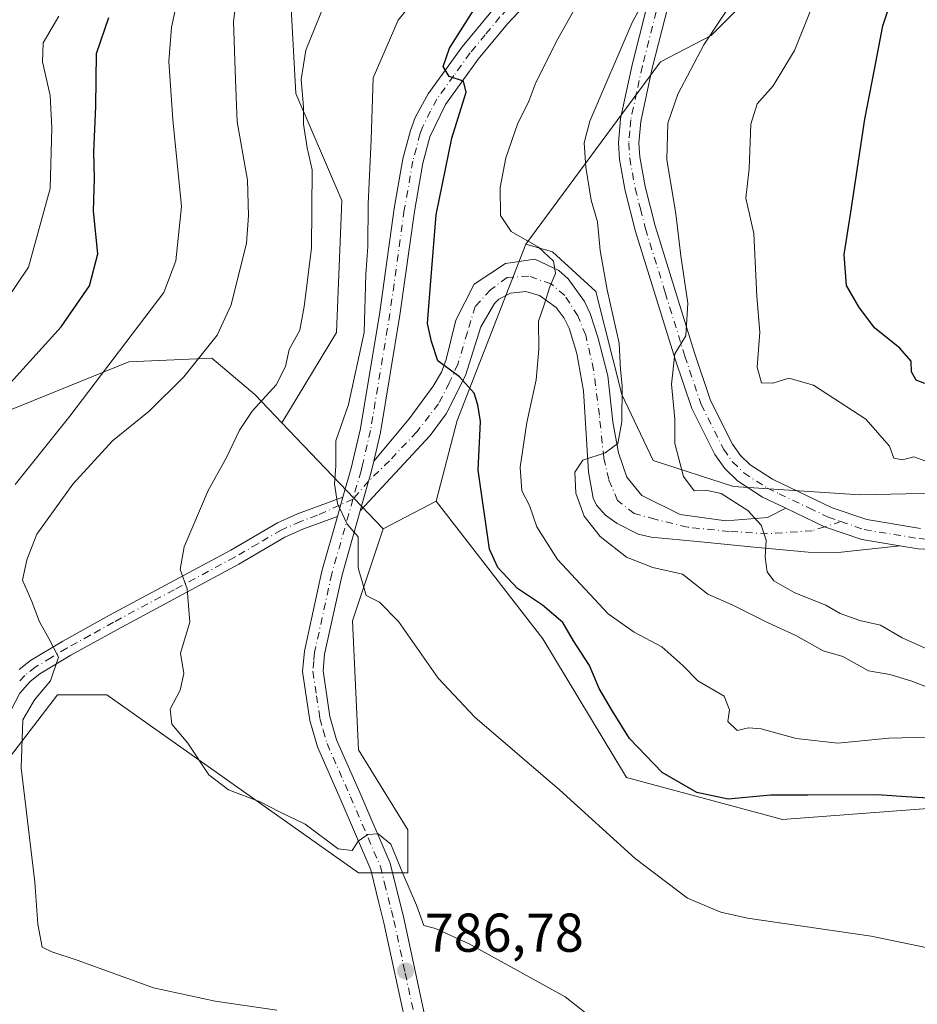
# Model space of a CAD drawing. Units: metres. Extents: x 570020 to 573478, y 4719532 to 4721881.
# Drawn here: x 572515 to 572679, y 4720245 to 4720425 of the extents above; entities that cross this region are included whole.
import ezdxf

# ---------------------------------------------------------------- set-up
doc = ezdxf.new("R2010")
doc.units = ezdxf.units.M
doc.header["$MEASUREMENT"] = 0
doc.linetypes.add('DGN Style 4', pattern=[2.6384748266838614, 1.318413404963828, -0.6592067024819142, 0.001648016756204785, -0.6592067024819142])
for name, color, linetype, lineweight in [('Arbolado forestal CxS', 92, 'Continuous', 0), ('Camino Cxs', 7, 'Continuous', 0), ('Camino eje', 30, 'DGN Style 4', 13), ('Cultivos herbáceos CxS', 92, 'Continuous', 0), ('Curva de nivel maestra', 30, 'Continuous', 30), ('Curva de nivel normal', 30, 'Continuous', 0), ('Matorral CxS', 135, 'Continuous', 0), ('Pista no pavimentada Cxs', 111, 'Continuous', 0), ('Pista no pavimentada eje', 91, 'DGN Style 4', 0), ('Punto de cota en terreno', 7, 'Continuous', 0), ('Rótulo de punto de cota en terreno', 7, 'Continuous', 0)]:
    doc.layers.add(name, color=color, linetype=linetype, lineweight=lineweight)
doc.styles.add('Style-Arial', font='txt')

# ---------------------------------------------------------------- blocks, each defined once
blk = doc.blocks.new('5PATER')
at = {"layer": 'Punto de cota en terreno', "linetype": 'Continuous', "lineweight": 0}
h = blk.add_hatch(color=51, dxfattribs=at)
edge = h.paths.add_edge_path()
edge.add_ellipse((0, 0), major_axis=(-0.1095731443231308, -0.1110710700762829), ratio=0.9994222409660322, start_angle=0, end_angle=360)

msp = doc.modelspace()

# ---------------------------------------------------------------- linework, layer by layer
at = {"layer": 'Arbolado forestal CxS', "color": 92, "linetype": 'Continuous', "lineweight": 0, "extrusion": (-0.4891308526286788, 0.02592111736848764, 0.8718251571737943), "elevation": -157020.3953592413, "flags": 128}
msp.add_lwpolyline([(-4744072.258726588, 281124.1591139981), (-4744039.317754555, 281111.6742524522), (-4744024.353187808, 281108.193362073)], dxfattribs=at)
msp.add_lwpolyline([(-4744072.258726588, 281124.1591139981), (-4744039.317754555, 281111.6742524522), (-4744024.353187808, 281108.193362073)], dxfattribs=at)
at = {"layer": 'Arbolado forestal CxS', "color": 92, "linetype": 'Continuous', "lineweight": 0, "extrusion": (-0.1180593594854543, 0.1237579599104053, 0.9852644086724635), "elevation": 517364.03556611, "flags": 128}
msp.add_lwpolyline([(-3672519.333206894, -2975648.457430948), (-3672519.333206894, -2975621.199183014)], dxfattribs=at)
at = {"layer": 'Arbolado forestal CxS', "color": 92, "linetype": 'Continuous', "lineweight": 0, "extrusion": (-0.1310554076668581, -0.06800212021163089, 0.9890400354727794), "elevation": -395245.5211464363, "flags": 128}
msp.add_lwpolyline([(-3926161.943968502, 2653012.938588918), (-3926161.943968502, 2653001.825640187)], dxfattribs=at)
at = {"layer": 'Arbolado forestal CxS', "color": 92, "linetype": 'Continuous', "lineweight": 0}
for points in [[(572663.8701, 4720597.128900001, 829.7887999999948), (572654.7638999998, 4720586.882900001, 826.681899999996), (572646.9994999999, 4720575.1107, 823.5483999999997), (572639.0970999999, 4720537.454700001, 816.6803999999976), (572648.2279000003, 4720530.9597, 818.2498999999953), (572662.7241000002, 4720518.8643, 821.8959000000032), (572667.0431000004, 4720506.970100001, 821.3371999999946), (572663.4332999997, 4720457.235900001, 817.4112000000023), (572656.6268999996, 4720437.876900001, 816.4888000000064), (572641.3847000003, 4720422.607899999, 813.6958000000013), (572632.0565, 4720417.7619, 810.9717999999993), (572607.4167, 4720384.2949, 805.1193000000059)], [(572663.8701, 4720597.128900001, 829.7887999999948), (572654.7638999998, 4720586.882900001, 826.681899999996), (572646.9994999999, 4720575.1107, 823.5483999999997), (572639.0970999999, 4720537.454700001, 816.6803999999976), (572648.2279000003, 4720530.9597, 818.2498999999953), (572662.7241000002, 4720518.8643, 821.8959000000032), (572667.0431000004, 4720506.970100001, 821.3371999999946), (572663.4332999997, 4720457.235900001, 817.4112000000023), (572656.6268999996, 4720437.876900001, 816.4888000000064), (572641.3847000003, 4720422.607899999, 813.6958000000013), (572632.0565, 4720417.7619, 810.9717999999993), (572607.4167, 4720384.2949, 805.1193000000059)], [(572691.2059000004, 4720338.8739, 820.2718000000023), (572668.6009000001, 4720338.3485, 817.7393000000012), (572645.4707000004, 4720339.925899999, 815.3034999999945), (572630.7512999997, 4720344.657500001, 811.883600000001), (572624.9688999997, 4720356.7487, 809.2198000000063), (572620.2377000004, 4720375.673699999, 807.1836000000039), (572612.2566999998, 4720382.929300001, 805.6205000000047), (572607.4167, 4720384.2949, 805.1193000000059), (572632.0565, 4720417.7619, 810.9717999999993), (572641.3847000003, 4720422.607899999, 813.6958000000013), (572656.6268999996, 4720437.876900001, 816.4888000000064), (572663.4332999997, 4720457.235900001, 817.4112000000023), (572667.0431000004, 4720506.970100001, 821.3371999999946), (572662.7241000002, 4720518.8643, 821.8959000000032), (572648.2279000003, 4720530.9597, 818.2498999999953), (572639.0970999999, 4720537.454700001, 816.6803999999976), (572646.9994999999, 4720575.1107, 823.5483999999997)], [(572498.6432999996, 4720536.0363, 750.1499000000041), (572517.6935000002, 4720536.860500001, 763.0100999999996), (572522.3554999996, 4720552.710300001, 768.4578000000038), (572535.4079, 4720548.0485, 774.4977000000072), (572535.4073000001, 4720520.078700001, 771.8793000000006), (572537.2713000001, 4720493.9737, 768.3530000000028), (572550.3230999997, 4720466.003699999, 772.1330000000017), (572561.5103000002, 4720440.830900001, 783.2924000000058), (572564.3069000002, 4720428.710899999, 787.4646000000066), (572565.2390999999, 4720411.929099999, 789.0236000000006), (572573.6294999998, 4720392.350099999, 791.2801000000036), (572572.6964999996, 4720368.1097, 791.9149999999936), (572562.6879000004, 4720351.5635, 790.9959999999992), (572557.7355000004, 4720356.7553, 788.2749000000041), (572549.8267000001, 4720363.410700001, 784.608600000007), (572534.5985000003, 4720362.762700001, 779.6967000000004), (572508.3552999999, 4720352.110900001, 774.5176999999967)], [(572562.6879000004, 4720351.5635, 790.9959999999992), (572572.6964999996, 4720368.1097, 791.9149999999936), (572573.6294999998, 4720392.350099999, 791.2801000000036), (572565.2390999999, 4720411.929099999, 789.0236000000006), (572564.3069000002, 4720428.710899999, 787.4646000000066), (572561.5103000002, 4720440.830900001, 783.2924000000058), (572550.3230999997, 4720466.003699999, 772.1330000000017), (572537.2713000001, 4720493.9737, 768.3530000000028), (572535.4073000001, 4720520.078700001, 771.8793000000006), (572535.4079, 4720548.0485, 774.4977000000072), (572522.3554999996, 4720552.710300001, 768.4578000000038), (572517.6935000002, 4720536.860500001, 763.0100999999996), (572498.6432999996, 4720536.0363, 750.1499000000041)], [(572562.6879000004, 4720351.5635, 790.9959999999992), (572572.6964999996, 4720368.1097, 791.9149999999936), (572573.6294999998, 4720392.350099999, 791.2801000000036), (572565.2390999999, 4720411.929099999, 789.0236000000006), (572564.3069000002, 4720428.710899999, 787.4646000000066), (572561.5103000002, 4720440.830900001, 783.2924000000058), (572550.3230999997, 4720466.003699999, 772.1330000000017), (572537.2713000001, 4720493.9737, 768.3530000000028), (572535.4073000001, 4720520.078700001, 771.8793000000006), (572535.4079, 4720548.0485, 774.4977000000072), (572522.3554999996, 4720552.710300001, 768.4578000000038), (572517.6935000002, 4720536.860500001, 763.0100999999996), (572498.6432999996, 4720536.0363, 750.1499000000041)], [(572656.6268999996, 4720437.876900001, 816.4888000000064), (572641.3847000003, 4720422.607899999, 813.6958000000013), (572632.0565, 4720417.7619, 810.9717999999993), (572607.4167, 4720384.2949, 805.1193000000059), (572594.8041000003, 4720351.976100001, 799.0040000000009), (572590.9817000004, 4720337.1931, 797.2989999999991), (572581.2257000003, 4720332.130899999, 795.6582000000053), (572562.6879000004, 4720351.5635, 790.9959999999992), (572572.6964999996, 4720368.1097, 791.9149999999936), (572573.6294999998, 4720392.350099999, 791.2801000000036), (572565.2390999999, 4720411.929099999, 789.0236000000006), (572564.3069000002, 4720428.710899999, 787.4646000000066)], [(572607.4167, 4720384.2949, 805.1193000000059), (572612.2566999998, 4720382.929300001, 805.6205000000047), (572620.2377000004, 4720375.673699999, 807.1836000000039), (572624.9688999997, 4720356.7487, 809.2198000000063), (572630.7512999997, 4720344.657500001, 811.883600000001), (572645.4707000004, 4720339.925899999, 815.3034999999945), (572668.6009000001, 4720338.3485, 817.7393000000012), (572691.2059000004, 4720338.8739, 820.2718000000023), (572706.9767000005, 4720351.490499999, 827.7063000000054), (572716.8092999998, 4720362.859099999, 834.9214000000065), (572724.6539000003, 4720372.583900001, 839.0828000000038), (572738.4534999998, 4720385.0691, 842.0544999999984), (572744.3679000001, 4720400.8399, 842.5669999999956), (572754.2247000001, 4720413.9825, 843.8236000000034), (572776.5669, 4720414.6393, 846.594299999997), (572796.9375, 4720412.010500001, 848.4220999999961), (572814.0226999996, 4720421.8673, 851.7881000000052), (572827.1645000001, 4720423.181299999, 851.5522000000057), (572829.7931000004, 4720406.7533, 848.9906999999948), (572828.2467, 4720392.380100001, 845.2010000000009), (572836.8236999996, 4720386.1851, 843.003800000006)], [(572607.4167, 4720384.2949, 805.1193000000059), (572612.2566999998, 4720382.929300001, 805.6205000000047), (572620.2377000004, 4720375.673699999, 807.1836000000039), (572624.9688999997, 4720356.7487, 809.2198000000063), (572630.7512999997, 4720344.657500001, 811.883600000001), (572645.4707000004, 4720339.925899999, 815.3034999999945), (572668.6009000001, 4720338.3485, 817.7393000000012), (572691.2059000004, 4720338.8739, 820.2718000000023), (572706.9767000005, 4720351.490499999, 827.7063000000054), (572716.8092999998, 4720362.859099999, 834.9214000000065), (572724.6539000003, 4720372.583900001, 839.0828000000038), (572738.4534999998, 4720385.0691, 842.0544999999984), (572744.3679000001, 4720400.8399, 842.5669999999956), (572754.2247000001, 4720413.9825, 843.8236000000034), (572776.5669, 4720414.6393, 846.594299999997), (572796.9375, 4720412.010500001, 848.4220999999961), (572814.0226999996, 4720421.8673, 851.7881000000052), (572827.1645000001, 4720423.181299999, 851.5522000000057), (572829.7931000004, 4720406.7533, 848.9906999999948), (572828.2467, 4720392.380100001, 845.2010000000009), (572836.8236999996, 4720386.1851, 843.003800000006)], [(572731.1392999999, 4720284.677100001, 804.4597000000067), (572654.4759000001, 4720278.872500001, 798.9048999999941), (572625.8583000004, 4720286.5461, 796.9094999999944), (572610.4868999999, 4720311.961300001, 797.467499999999), (572590.9817000004, 4720337.1931, 797.2989999999991), (572594.8041000003, 4720351.976100001, 799.0040000000009), (572607.4167, 4720384.2949, 805.1193000000059), (572612.2566999998, 4720382.929300001, 805.6205000000047), (572620.2377000004, 4720375.673699999, 807.1836000000039), (572624.9688999997, 4720356.7487, 809.2198000000063), (572630.7512999997, 4720344.657500001, 811.883600000001), (572645.4707000004, 4720339.925899999, 815.3034999999945), (572668.6009000001, 4720338.3485, 817.7393000000012), (572691.2059000004, 4720338.8739, 820.2718000000023)], [(572562.6879000004, 4720351.5635, 790.9959999999992), (572557.7355000004, 4720356.7553, 788.2749000000041), (572549.8267000001, 4720363.410700001, 784.608600000007), (572534.5985000003, 4720362.762700001, 779.6967000000004), (572508.3552999999, 4720352.110900001, 774.5176999999967), (572474.1709000003, 4720318.8739, 765.1937000000034), (572438.1653000005, 4720283.652100001, 763.6545000000042), (572417.7812999999, 4720284.691299999, 758.8285000000033), (572395.6076999997, 4720273.8201, 756.406099999993), (572367.6624999996, 4720273.8203, 748.1306000000042), (572356.2773000002, 4720281.065500001, 741.5780999999988), (572360.4175000004, 4720295.5557, 738.5390000000043), (572345.9278999995, 4720307.976100001, 729.9303999999976), (572329.3677000003, 4720319.3617, 720.5141000000004), (572320.0528999995, 4720328.677300001, 715.5850000000065), (572318.9269000003, 4720339.938100001, 713.2076999999991), (572316.1398999998, 4720339.684699999, 712.5464000000065), (572301.5028999997, 4720343.062899999, 709.7226999999984), (572274.4804999996, 4720320.544299999, 706.7633999999962), (572251.9621000001, 4720296.9005, 706.4755000000005)], [(572590.9817000004, 4720337.1931, 797.2989999999991), (572610.4868999999, 4720311.961300001, 797.467499999999), (572625.8583000004, 4720286.5461, 796.9094999999944), (572654.4759000001, 4720278.872500001, 798.9048999999941), (572731.1392999999, 4720284.677100001, 804.4597000000067), (572744.7052999996, 4720279.533700001, 805.2488000000012), (572722.6879000004, 4720260.649499999, 799.8285999999936), (572711.4287, 4720249.391899999, 796.8317999999999), (572711.4282999998, 4720230.251700001, 791.1187000000064), (572702.4203000005, 4720221.2443, 788.200800000006), (572706.9243000001, 4720214.488700001, 785.0218000000023), (572729.4435000002, 4720212.237299999, 783.8601999999955), (572727.4720999999, 4720206.336300001, 782.5699000000022), (572704.6785000004, 4720183.5581, 777.6208000000044)]]:
    msp.add_polyline3d(points, dxfattribs=at)
at = {"layer": 'Camino Cxs', "color": 7, "linetype": 'Continuous', "lineweight": 0, "extrusion": (-0.07885955934140318, -0.2752353245135518, 0.9581370914646816), "elevation": -1343592.828790043, "flags": 128}
msp.add_lwpolyline([(-749716.5682212427, 4499123.805021516), (-749716.5682212427, 4499119.93997772)], dxfattribs=at)
at = {"layer": 'Camino Cxs', "color": 7, "linetype": 'Continuous', "lineweight": 0}
msp.add_polyline3d([(572655.04, 4720335.9199, 816.0997999999963), (572662.1621000003, 4720332.517100001, 816.2805999999982), (572668.9901000002, 4720330.1801, 817.4882999999973), (572675.9700999996, 4720329.030200001, 818.8224000000046), (572664.1201, 4720327.7301, 817.2863000000071), (572659.1501000002, 4720327.8301, 817.4747999999963), (572649.2301000003, 4720328.770099999, 815.9516000000004), (572639.4901000002, 4720329.770099999, 814.4119999999967), (572630.3701, 4720330.5801, 812.2158999999957), (572627.9801000003, 4720331.140100001, 811.907600000006), (572624.1201, 4720333.130100001, 811.2958000000073), (572621.9801000003, 4720334.630100001, 810.9603000000062), (572620.3201000001, 4720336.470100001, 810.8230999999942), (572619.7401000002, 4720337.7401, 810.9334999999992), (572618.9001000002, 4720342.590100001, 810.9888999999966), (572617.9801000003, 4720357.420100001, 809.3555000000051), (572616.7301000003, 4720364.300100001, 808.7345999999961), (572615.3300999999, 4720368.9301, 808.7678000000016), (572614.4501, 4720370.7601, 807.7066000000051), (572612.9600999998, 4720372.7301, 805.7967000000062), (572609.8800999997, 4720374.920100001, 804.7164000000049), (572607.4101, 4720375.630100001, 804.0669000000053), (572604.6101000002, 4720375.3201, 803.4928000000073), (572602.4600999998, 4720374.2601, 802.9523000000045), (572601.6300999997, 4720373.4301, 802.8074000000051), (572599.1401000004, 4720369.140100001, 802.2087999999932), (572596.3400999998, 4720360.270099999, 801.8825999999973), (572592.7801000001, 4720353.2301, 801.5991000000067), (572589.8800999997, 4720349.2501, 801.1195000000008), (572577.0401, 4720335.460100001, 797.8300000000019), (572578.5639000004, 4720340.884299999, 796.8488999999972), (572578.9505000003, 4720342.310900001, 796.3472000000039), (572579.5100999996, 4720344.520099999, 796.3678000000073), (572586.0000999998, 4720352.3101, 798.6288000000059), (572590.4301000005, 4720358.280099999, 800.8788000000059), (572591.9401000004, 4720360.8301, 802.7351000000053), (572592.7600999996, 4720363.170100001, 803.9192000000039), (572594.5551000005, 4720370.409499999, 803.8383000000031), (572597.9417000003, 4720376.971100001, 802.8690999999964), (572603.6567000002, 4720380.781099999, 804.6971000000049), (572609.0500999996, 4720381.600099999, 806.5598999999929), (572613.4700999996, 4720379.5101, 807.0715999999958), (572615.1300999997, 4720377.950099999, 806.8312000000006), (572618.1300999997, 4720373.8201, 809.2982000000048), (572619.2001, 4720371.640100001, 810.5755999999965), (572620.5701000001, 4720367.290100001, 810.7330999999978), (572622.4401000004, 4720360.210100001, 809.1036000000023), (572623.3419000005, 4720351.7827, 810.826199999996), (572624.4001000002, 4720346.067700001, 811.6923999999999), (572625.8819000004, 4720341.6227, 811.4398999999976), (572628.6335000005, 4720338.236099999, 812.2170999999945), (572635.6901000004, 4720334.780099999, 815.4388999999939), (572644.0853000004, 4720333.579299999, 814.7584999999963), (572651.7052999996, 4720334.214299999, 815.4621999999946)], close=True, dxfattribs=at)
for points in [[(572579.5100999996, 4720344.520099999, 796.3678000000073), (572586.0000999998, 4720352.3101, 798.6288000000059), (572590.4301000005, 4720358.280099999, 800.8788000000059), (572591.9401000004, 4720360.8301, 802.7351000000053), (572592.7600999996, 4720363.170100001, 803.9192000000039), (572594.5551000005, 4720370.409499999, 803.8383000000031), (572597.9417000003, 4720376.971100001, 802.8690999999964), (572603.6567000002, 4720380.781099999, 804.6971000000049), (572609.0500999996, 4720381.600099999, 806.5598999999929), (572613.4700999996, 4720379.5101, 807.0715999999958), (572615.1300999997, 4720377.950099999, 806.8312000000006), (572618.1300999997, 4720373.8201, 809.2982000000048), (572619.2001, 4720371.640100001, 810.5755999999965), (572620.5701000001, 4720367.290100001, 810.7330999999978), (572622.4401000004, 4720360.210100001, 809.1036000000023), (572623.3419000005, 4720351.7827, 810.826199999996), (572624.4001000002, 4720346.067700001, 811.6923999999999), (572625.8819000004, 4720341.6227, 811.4398999999976), (572628.6335000005, 4720338.236099999, 812.2170999999945), (572635.6901000004, 4720334.780099999, 815.4388999999939), (572644.0853000004, 4720333.579299999, 814.7584999999963), (572651.7052999996, 4720334.214299999, 815.4621999999946), (572655.04, 4720335.9199, 816.0997999999963)], [(572675.9700999996, 4720329.030200001, 818.8224000000046), (572664.1201, 4720327.7301, 817.2863000000071), (572659.1501000002, 4720327.8301, 817.4747999999963), (572649.2301000003, 4720328.770099999, 815.9516000000004), (572639.4901000002, 4720329.770099999, 814.4119999999967), (572630.3701, 4720330.5801, 812.2158999999957), (572627.9801000003, 4720331.140100001, 811.907600000006), (572624.1201, 4720333.130100001, 811.2958000000073), (572621.9801000003, 4720334.630100001, 810.9603000000062), (572620.3201000001, 4720336.470100001, 810.8230999999942), (572619.7401000002, 4720337.7401, 810.9334999999992), (572618.9001000002, 4720342.590100001, 810.9888999999966), (572617.9801000003, 4720357.420100001, 809.3555000000051), (572616.7301000003, 4720364.300100001, 808.7345999999961), (572615.3300999999, 4720368.9301, 808.7678000000016), (572614.4501, 4720370.7601, 807.7066000000051), (572612.9600999998, 4720372.7301, 805.7967000000062), (572609.8800999997, 4720374.920100001, 804.7164000000049), (572607.4101, 4720375.630100001, 804.0669000000053), (572604.6101000002, 4720375.3201, 803.4928000000073), (572602.4600999998, 4720374.2601, 802.9523000000045), (572601.6300999997, 4720373.4301, 802.8074000000051), (572599.1401000004, 4720369.140100001, 802.2087999999932), (572596.3400999998, 4720360.270099999, 801.8825999999973), (572592.7801000001, 4720353.2301, 801.5991000000067), (572589.8800999997, 4720349.2501, 801.1195000000008), (572577.0401, 4720335.460100001, 797.8300000000019)], [(572577.0401, 4720335.460100001, 797.8300000000019), (572578.5639000004, 4720340.884299999, 796.8488999999972), (572578.9505000003, 4720342.310900001, 796.3472000000039), (572579.5100999996, 4720344.520099999, 796.3678000000073)], [(572514.4801000003, 4720306.3301, 783.5436000000045), (572516.6001000004, 4720308.020099999, 784.1757999999973), (572522.4801000003, 4720311.540100001, 787.8301999999967), (572531.0701000001, 4720316.3201, 788.8843000000053), (572553.2901, 4720328.2501, 792.007700000002), (572561.8601000002, 4720333.2501, 793.4011000000029), (572565.5100999996, 4720334.890100001, 794.2986999999994), (572573.8601000002, 4720337.9301, 797.2090000000027), (572572.8400999998, 4720334.370100001, 796.1024000000034), (572566.6401000004, 4720332.110099999, 794.0157999999938), (572563.2301000003, 4720330.5801, 793.5127999999969), (572554.7600999996, 4720325.630100001, 792.1125999999931), (572532.5100999996, 4720313.690099999, 788.6668000000063), (572523.9801000003, 4720308.950099999, 788.2385000000068), (572518.3201000001, 4720305.550100001, 784.7059000000008), (572516.5401, 4720304.130100001, 784.1095999999961), (572514.6001000004, 4720302.0001, 783.7603999999993), (572511.2600999996, 4720295.520099999, 783.5007000000041)], [(572514.4801000003, 4720306.3301, 783.5436000000045), (572516.6001000004, 4720308.020099999, 784.1757999999973), (572522.4801000003, 4720311.540100001, 787.8301999999967), (572531.0701000001, 4720316.3201, 788.8843000000053), (572553.2901, 4720328.2501, 792.007700000002), (572561.8601000002, 4720333.2501, 793.4011000000029), (572565.5100999996, 4720334.890100001, 794.2986999999994), (572573.8601000002, 4720337.9301, 797.2090000000027)], [(572655.04, 4720335.9199, 816.0997999999963), (572662.1621000003, 4720332.517100001, 816.2805999999982), (572668.9901000002, 4720330.1801, 817.4882999999973), (572675.9700999996, 4720329.030200001, 818.8224000000046)], [(572572.8400999998, 4720334.370100001, 796.1024000000034), (572566.6401000004, 4720332.110099999, 794.0157999999938), (572563.2301000003, 4720330.5801, 793.5127999999969), (572554.7600999996, 4720325.630100001, 792.1125999999931), (572532.5100999996, 4720313.690099999, 788.6668000000063), (572523.9801000003, 4720308.950099999, 788.2385000000068), (572518.3201000001, 4720305.550100001, 784.7059000000008), (572516.5401, 4720304.130100001, 784.1095999999961), (572514.6001000004, 4720302.0001, 783.7603999999993), (572511.2600999996, 4720295.520099999, 783.5007000000041)]]:
    msp.add_polyline3d(points, dxfattribs=at)
at = {"layer": 'Camino eje', "color": 30, "linetype": 'DGN Style 4', "lineweight": 13}
for points in [[(572665.1457000002, 4720333.4769, 817.2185000000028), (572662.1621000003, 4720332.517100001, 816.2805999999982), (572659.9073000001, 4720331.780099999, 816.3212000000058), (572651.7052999996, 4720331.2511, 815.575800000006), (572644.6936999997, 4720331.6479, 814.4363000000012), (572637.0208999999, 4720332.4417, 814.2590999999958), (572631.0676999995, 4720333.8969, 812.7914000000019), (572627.2313000001, 4720334.9551, 811.5525000000052), (572624.1885000002, 4720337.3365, 811.1826000000001), (572622.6009000001, 4720341.172900001, 810.700800000006), (572621.6749, 4720345.1417, 810.5132000000012), (572620.8810999999, 4720352.946900001, 810.1603000000032), (572619.8229, 4720361.281300001, 808.7599999999949), (572618.3677000003, 4720367.631300001, 809.7407999999997), (572616.9124999996, 4720371.2031, 808.8171000000002), (572614.5311000004, 4720374.907299999, 806.6033000000026), (572612.0176999997, 4720377.0241, 805.195000000007), (572607.9165000003, 4720378.4793, 804.6153000000049), (572603.9479, 4720378.2147, 803.7641000000004), (572600.9051000001, 4720375.965700001, 802.9937999999966), (572598.1268999996, 4720372.922900001, 802.4741000000067), (572596.6716999998, 4720368.160499999, 802.4535000000033), (572594.9518999998, 4720362.3397, 802.4860999999946), (572593.3645000001, 4720358.9001, 801.888300000006), (572591.3800999997, 4720355.0635, 800.9421000000002), (572587.4112999998, 4720349.904100001, 799.1349999999949), (572582.3843, 4720344.612500001, 796.8338999999978), (572578.5639000004, 4720340.884299999, 796.8488999999972), (572575.7028999999, 4720337.5823, 797.3745999999956)], [(572575.7028999999, 4720337.5823, 797.3745999999956), (572569.1750999996, 4720334.630100001, 795.1293000000006), (572566.0751, 4720333.5001, 794.1244000000006), (572562.5450999998, 4720331.915100001, 793.4085999999952), (572558.2600999996, 4720329.415100001, 792.6616999999969), (572554.0251000002, 4720326.940099999, 792.0322000000016), (572542.9001000002, 4720320.970100001, 789.6450999999943), (572531.7901, 4720315.005100001, 788.778999999995), (572527.5251000002, 4720312.6351, 789.207899999994), (572523.2301000003, 4720310.245100001, 787.8742000000058), (572520.4001000002, 4720308.545100001, 785.9618999999948), (572517.4600999998, 4720306.7851, 784.2277999999933), (572515.5100999996, 4720305.2301, 783.8252000000067), (572514.5401, 4720304.165100001, 783.6322999999975)]]:
    msp.add_polyline3d(points, dxfattribs=at)
at = {"layer": 'Cultivos herbáceos CxS', "color": 92, "linetype": 'Continuous', "lineweight": 0, "extrusion": (-0.1310554076668581, -0.06800212021163089, 0.9890400354727794), "elevation": -395245.5211464363, "flags": 128}
msp.add_lwpolyline([(-3926161.943968502, 2653012.938588918), (-3926161.943968502, 2653001.825640187)], dxfattribs=at)
at = {"layer": 'Cultivos herbáceos CxS', "color": 92, "linetype": 'Continuous', "lineweight": 0}
for points in [[(572499.0327000003, 4720272.457699999, 780.9763999999996), (572521.5513000004, 4720301.731100001, 784.7292000000016), (572530.5595000006, 4720301.730900001, 787.2348000000056), (572576.7203000002, 4720269.0789, 788.9538999999932), (572585.7287, 4720269.078700001, 790.0865000000049), (572585.7289000005, 4720276.9605, 791.3340999999928), (572576.7207000004, 4720291.598099999, 792.6649999999936), (572575.5957000004, 4720315.241699999, 794.146200000003), (572581.2257000003, 4720332.130899999, 795.6582000000053), (572590.9817000004, 4720337.1931, 797.2989999999991), (572610.4868999999, 4720311.961300001, 797.467499999999), (572625.8583000004, 4720286.5461, 796.9094999999944), (572654.4759000001, 4720278.872500001, 798.9048999999941), (572731.1392999999, 4720284.677100001, 804.4597000000067), (572744.7052999996, 4720279.533700001, 805.2488000000012), (572722.6879000004, 4720260.649499999, 799.8285999999936), (572711.4287, 4720249.391899999, 796.8317999999999), (572711.4282999998, 4720230.251700001, 791.1187000000064)], [(572590.9817000004, 4720337.1931, 797.2989999999991), (572610.4868999999, 4720311.961300001, 797.467499999999), (572625.8583000004, 4720286.5461, 796.9094999999944), (572654.4759000001, 4720278.872500001, 798.9048999999941), (572731.1392999999, 4720284.677100001, 804.4597000000067), (572744.7052999996, 4720279.533700001, 805.2488000000012), (572722.6879000004, 4720260.649499999, 799.8285999999936), (572711.4287, 4720249.391899999, 796.8317999999999), (572711.4282999998, 4720230.251700001, 791.1187000000064), (572702.4203000005, 4720221.2443, 788.200800000006), (572706.9243000001, 4720214.488700001, 785.0218000000023), (572729.4435000002, 4720212.237299999, 783.8601999999955), (572727.4720999999, 4720206.336300001, 782.5699000000022), (572704.6785000004, 4720183.5581, 777.6208000000044)], [(572581.2257000003, 4720332.130899999, 795.6582000000053), (572575.5957000004, 4720315.241699999, 794.146200000003), (572576.7207000004, 4720291.598099999, 792.6649999999936), (572585.7289000005, 4720276.9605, 791.3340999999928), (572585.7287, 4720269.078700001, 790.0865000000049), (572576.7203000002, 4720269.0789, 788.9538999999932), (572530.5595000006, 4720301.730900001, 787.2348000000056), (572521.5513000004, 4720301.731100001, 784.7292000000016), (572499.0327000003, 4720272.457699999, 780.9763999999996)]]:
    msp.add_polyline3d(points, dxfattribs=at)
at = {"layer": 'Curva de nivel maestra', "color": 30, "linetype": 'Continuous', "lineweight": 30, "flags": 128}
for points, elevation in [([(572680.5499999998, 4720358.800100001), (572678.9500000002, 4720359.420100001), (572678.1100000005, 4720360.9301), (572678.0599999996, 4720362.890100001), (572675.9699999997, 4720365.2301), (572671.2999999998, 4720368.9901), (572668.4299999997, 4720372.8301), (572666.2100000001, 4720376.770099999), (572665.7400000002, 4720382.450099999), (572666.9800000004, 4720390.200099999), (572669.5199999996, 4720407.2401), (572671.3300000001, 4720416.360099999), (572672.8600000005, 4720424.340100001), (572674.9600000001, 4720430.850099999)], 825), ([(572509.9199999999, 4720355.670100001), (572522.2199999997, 4720369.1501), (572527.4000000004, 4720376.700099999), (572528.9000000004, 4720382.550100001), (572528.1399999997, 4720390.360099999), (572528.29, 4720396.4301), (572528.1900000004, 4720401.220100001), (572528.5700000003, 4720409.610099999), (572528.6600000003, 4720419.2601), (572530.9299999997, 4720425.860099999)], 775.0000000000001), ([(572682.1900000004, 4720282.720100001), (572677.1399999997, 4720283.0001), (572671.8399999999, 4720283.360099999), (572659.1100000005, 4720283.300100001), (572652.2599999999, 4720283.340100001), (572644.5099999999, 4720282.5801), (572638.7199999997, 4720283.800100001), (572632.3799999999, 4720287.460100001), (572626.4199999999, 4720293.6801), (572623.2800000003, 4720298.7401), (572620.8099999996, 4720302.880100001), (572619.0499999998, 4720307.0601), (572616.1200000001, 4720311.620100001), (572614.1699999999, 4720314.970100001), (572610.4699999997, 4720318.140100001), (572605.8600000005, 4720321.170100001), (572602.25, 4720325.0701), (572600.7100000001, 4720328.4301), (572598.6799999997, 4720342.890100001), (572599.1100000005, 4720351.800100001), (572598.6200000001, 4720354.840100001), (572597.9400000004, 4720357.0001), (572595.2599999999, 4720359.9901), (572591.2300000004, 4720362.950099999), (572590.0800000001, 4720366.470100001), (572589.3799999999, 4720369.770099999), (572589.8600000005, 4720376.0601), (572590.9400000004, 4720389.700099999), (572593.8499999996, 4720403.780099999), (572596.4800000004, 4720412.190099999), (572595.9800000004, 4720414.220100001), (572593.3200000003, 4720415.0801), (572592.25, 4720416.890100001), (572593.4000000004, 4720420.270099999), (572597.8499999996, 4720427.2601)], 800)]:
    msp.add_lwpolyline(points, dxfattribs=dict(at, elevation=elevation))
at = {"layer": 'Curva de nivel normal', "color": 30, "linetype": 'Continuous', "lineweight": 0, "flags": 128}
for points, elevation in [([(572669.1200000001, 4720450.850099999), (572656.6500000004, 4720419.800100001), (572652.7400000002, 4720413.350099999), (572649.8200000003, 4720410.020099999), (572648.6500000004, 4720406.340100001), (572648.3200000003, 4720398.110099999), (572647.7100000001, 4720392.7401), (572649.1799999997, 4720386.300100001), (572649.7400000002, 4720374.720100001), (572650.2699999996, 4720368.190099999), (572649.7999999998, 4720361.800100001), (572650.6200000001, 4720358.920100001), (572652.6600000003, 4720358.8201), (572655.6100000005, 4720359.780099999), (572660.1399999997, 4720358.4801), (572669.7199999997, 4720352.2301), (572674.0700000003, 4720347.3201), (572674.8300000001, 4720345.090100001), (572676.4600000001, 4720344.8101), (572678.5099999999, 4720345.3301), (572681.2000000002, 4720344.380100001)], 820), ([(572513.7800000003, 4720340.2401), (572523.79, 4720352.790100001), (572541.0499999998, 4720375.460100001), (572543.2100000001, 4720381.280099999), (572544.2800000003, 4720391.200099999), (572542.6699999999, 4720407.1601), (572541.9299999997, 4720417.8201), (572542.4000000004, 4720424.0801), (572544.3899999997, 4720433.100099999)], 780.0000000000001), ([(572681.0099999999, 4720293.940099999), (572673.9199999999, 4720293.7601), (572664.5999999996, 4720292.870100001), (572656.9299999997, 4720293.670100001), (572650.5300000003, 4720295.450099999), (572648.2300000004, 4720295.6801), (572646.1399999997, 4720295.1601), (572644.4199999999, 4720296.8201), (572644.7199999997, 4720298.950099999), (572643.7599999999, 4720301.440099999), (572638.9000000004, 4720304.290100001), (572636.1500000004, 4720307.110099999), (572632.2999999998, 4720310.4801), (572627.25, 4720313.190099999), (572622.4800000004, 4720316.540100001), (572613.2100000001, 4720326.530099999), (572609.3799999999, 4720332.4901), (572608.0700000003, 4720336.4001), (572606.6500000004, 4720339.100099999), (572606.3600000005, 4720343.420100001), (572607.5599999996, 4720351.620100001), (572609.2800000003, 4720359.4301), (572609.7599999999, 4720365.050100001), (572609.7199999997, 4720370.190099999), (572610.7599999999, 4720373.190099999), (572611.7800000003, 4720376.530099999), (572612.8600000005, 4720378.920100001), (572612.4800000004, 4720381.210100001), (572609.7400000002, 4720383.780099999), (572604.7000000002, 4720386.670100001), (572602.7599999999, 4720389.590100001), (572602.6799999997, 4720394.7301), (572603.7000000002, 4720400.1801), (572605.8499999996, 4720406.350099999), (572607.9699999997, 4720410.5601), (572609.2400000002, 4720413.9801), (572613.2400000002, 4720421.960100001), (572620.4400000004, 4720434.8101)], 805), ([(572686.3399999999, 4720254.220100001), (572670.7199999997, 4720257.460100001), (572648.04, 4720260.780099999), (572643.1399999997, 4720261.840100001), (572637.0300000003, 4720264.440099999), (572627.4600000001, 4720271.700099999), (572613.5700000003, 4720284.290100001), (572598.0199999996, 4720297.5801), (572591.3300000001, 4720304.7301), (572584.0599999996, 4720315.120100001), (572580.5599999996, 4720318.700099999), (572578.1299999999, 4720319.890100001), (572576.6799999997, 4720325.0001), (572576.6600000003, 4720330.6601), (572574.6399999997, 4720332.970100001), (572572.8600000005, 4720336.8101), (572572.3300000001, 4720340.390100001), (572572.5599999996, 4720343.610099999), (572572.5499999998, 4720348.270099999), (572574.8600000005, 4720354.9101), (572577.7599999999, 4720368.110099999), (572578.0599999996, 4720378.770099999), (572578.4400000004, 4720383.880100001), (572578.4699999997, 4720391.710100001), (572579.0199999996, 4720403.450099999), (572579.4299999997, 4720414.8101), (572583.9600000001, 4720425.380100001), (572589.5800000001, 4720432.4001)], 795), ([(572561.7400000002, 4720243.9001), (572550.4600000001, 4720245.5601), (572539.1399999997, 4720248.020099999), (572525.1500000004, 4720253.050100001), (572520.4800000004, 4720254.5801), (572518.6900000004, 4720255.470100001), (572517.9199999999, 4720259.640100001), (572517.4000000004, 4720267.340100001), (572514.8899999997, 4720288.340100001), (572515.1699999999, 4720297.120100001), (572517.3099999996, 4720300.800100001), (572520.2599999999, 4720304.2501), (572521.7400000002, 4720308.590100001), (572519.9400000004, 4720312.040100001), (572518.25, 4720315.0701), (572516.8300000001, 4720318.840100001), (572515.1299999999, 4720322.7401), (572515.9199999999, 4720326.4801), (572517.7599999999, 4720331.1501), (572524.3499999996, 4720340.300100001), (572531.6299999999, 4720348.280099999), (572538.3499999996, 4720353.6801), (572544.7199999997, 4720360.020099999), (572550.8200000003, 4720367.630100001), (572553.3799999999, 4720373.190099999), (572556.1600000003, 4720384.530099999), (572556.5300000003, 4720389.520099999), (572556.3399999999, 4720396.0801), (572554.4600000001, 4720406.780099999), (572554.1399999997, 4720414.420100001), (572553.7699999996, 4720425.140100001), (572554.5199999996, 4720431.020099999)], 785), ([(572682.1299999999, 4720309.5601), (572676.4000000004, 4720312.1501), (572672.4199999999, 4720314.4901), (572668.6399999997, 4720315.350099999), (572665.0099999999, 4720316.640100001), (572662.4100000003, 4720318.120100001), (572656.6900000004, 4720320.420100001), (572652.8700000001, 4720322.610099999), (572651.6100000005, 4720324.2401), (572651.2599999999, 4720326.920100001), (572651.4400000004, 4720330.040100001), (572650.54, 4720332.800100001), (572648.0999999996, 4720335.520099999), (572643.1900000004, 4720338.590100001), (572640.4199999999, 4720339.2501), (572638.2699999996, 4720339.090100001), (572636.3200000003, 4720341.720100001), (572634.7000000002, 4720347.7601), (572634.7100000001, 4720352.220100001), (572634.1200000001, 4720358.630100001), (572634.7300000004, 4720364.190099999), (572636.7400000002, 4720367.530099999), (572637.0999999996, 4720373.530099999), (572635.8099999996, 4720382.190099999), (572634.8799999999, 4720389.860099999), (572633.2699999996, 4720399.850099999), (572633.4400000004, 4720406.520099999), (572635.25, 4720411.850099999), (572640, 4720420.850099999), (572646.1299999999, 4720430.1801)], 815), ([(572624.6799999997, 4720238.420100001), (572614.5800000001, 4720246.3101), (572596.9900000002, 4720256.050100001), (572590.8399999999, 4720258.870100001), (572588.7199999997, 4720259.4301), (572587.3300000001, 4720263.1601), (572584.8399999999, 4720268.920100001), (572582.6200000001, 4720274.3301), (572580.29, 4720276.2501), (572578.4100000003, 4720276.0701), (572576.6799999997, 4720274.860099999), (572575.54, 4720273.140100001), (572572.9699999997, 4720273.4901), (572566.9299999997, 4720277.9801), (572562.2100000001, 4720280.270099999), (572558.7000000002, 4720282.100099999), (572552.8799999999, 4720284.280099999), (572549.29, 4720287.0101), (572545.4400000004, 4720292.8301), (572542.4800000004, 4720296.340100001), (572542.1799999997, 4720299.100099999), (572544.04, 4720302.5601), (572544.7100000001, 4720305.640100001), (572544.1100000005, 4720309.3201), (572545.8200000003, 4720315.020099999), (572545.3300000001, 4720321.1501), (572544.04, 4720324.6801), (572544.7699999996, 4720328.860099999), (572549.1799999997, 4720339.190099999), (572552.5199999996, 4720345.190099999), (572554.9000000004, 4720350.220100001), (572557.2400000002, 4720353.6801), (572561.6399999997, 4720358.5101), (572563.3399999999, 4720361.920100001), (572564, 4720365.040100001), (572565.9800000004, 4720368.530099999), (572566.7300000004, 4720372.880100001), (572568.1100000005, 4720383.600099999), (572568.2300000004, 4720397.970100001), (572567.29, 4720402.0001), (572566.6200000001, 4720406.300100001), (572566.5999999996, 4720409.520099999), (572566.2000000002, 4720414.520099999), (572567.0599999996, 4720419.880100001), (572570.4800000004, 4720428.3201)], 790), ([(572687.75, 4720300.520099999), (572678, 4720304.290100001), (572674.1299999999, 4720305.450099999), (572670.2300000004, 4720306.120100001), (572665.5300000003, 4720308.720100001), (572661.9199999999, 4720309.7601), (572656.9000000004, 4720312.5801), (572651.8300000001, 4720314.880100001), (572645.2199999997, 4720318.200099999), (572640.7300000004, 4720320.130100001), (572636.1200000001, 4720323.850099999), (572630.6500000004, 4720325.050100001), (572625.8600000005, 4720326.9301), (572621, 4720330.720100001), (572618.0800000001, 4720334.470100001), (572616.5499999998, 4720338.6601), (572616.3700000001, 4720342.5001), (572617.8600000005, 4720344.720100001), (572621.9100000003, 4720346.0801), (572624.2400000002, 4720347.8101), (572625.0199999996, 4720351.7501), (572625.0599999996, 4720358.340100001), (572624.7300000004, 4720361.350099999), (572624.4900000002, 4720366.200099999), (572622.2999999998, 4720375.9301), (572621.0499999998, 4720383.1501), (572620.54, 4720388.4001), (572619.4000000004, 4720392.4001), (572618.3700000001, 4720398.420100001), (572618.1100000005, 4720402.880100001), (572619.1299999999, 4720406.880100001), (572626.8799999999, 4720424.970100001), (572628.6600000003, 4720428.200099999)], 810), ([(572510.3600000005, 4720371.470100001), (572516.2100000001, 4720380.0801), (572520.1900000004, 4720394.530099999), (572520.5, 4720405.640100001), (572520.2000000002, 4720411.600099999), (572518.7599999999, 4720417.7601), (572518.9299999997, 4720421.2301), (572521.7800000003, 4720426.1501)], 770)]:
    msp.add_lwpolyline(points, dxfattribs=dict(at, elevation=elevation))
at = {"layer": 'Matorral CxS', "color": 135, "linetype": 'Continuous', "lineweight": 0, "extrusion": (-0.1180593594854543, 0.1237579599104053, 0.9852644086724635), "elevation": 517364.03556611, "flags": 128}
msp.add_lwpolyline([(-3672519.333206894, -2975648.457430948), (-3672519.333206894, -2975621.199183014)], dxfattribs=at)
at = {"layer": 'Matorral CxS', "color": 135, "linetype": 'Continuous', "lineweight": 0}
for points in [[(572562.6879000004, 4720351.5635, 790.9959999999992), (572557.7355000004, 4720356.7553, 788.2749000000041), (572549.8267000001, 4720363.410700001, 784.608600000007), (572534.5985000003, 4720362.762700001, 779.6967000000004), (572508.3552999999, 4720352.110900001, 774.5176999999967), (572474.1709000003, 4720318.8739, 765.1937000000034), (572438.1653000005, 4720283.652100001, 763.6545000000042), (572417.7812999999, 4720284.691299999, 758.8285000000033), (572395.6076999997, 4720273.8201, 756.406099999993), (572367.6624999996, 4720273.8203, 748.1306000000042), (572356.2773000002, 4720281.065500001, 741.5780999999988), (572360.4175000004, 4720295.5557, 738.5390000000043), (572345.9278999995, 4720307.976100001, 729.9303999999976), (572329.3677000003, 4720319.3617, 720.5141000000004), (572320.0528999995, 4720328.677300001, 715.5850000000065), (572318.9269000003, 4720339.938100001, 713.2076999999991), (572316.1398999998, 4720339.684699999, 712.5464000000065), (572301.5028999997, 4720343.062899999, 709.7226999999984), (572274.4804999996, 4720320.544299999, 706.7633999999962), (572251.9621000001, 4720296.9005, 706.4755000000005)], [(572508.3552999999, 4720352.110900001, 774.5176999999967), (572534.5985000003, 4720362.762700001, 779.6967000000004), (572549.8267000001, 4720363.410700001, 784.608600000007), (572557.7355000004, 4720356.7553, 788.2749000000041), (572562.6879000004, 4720351.5635, 790.9959999999992), (572581.2257000003, 4720332.130899999, 795.6582000000053), (572575.5957000004, 4720315.241699999, 794.146200000003), (572576.7207000004, 4720291.598099999, 792.6649999999936), (572585.7289000005, 4720276.9605, 791.3340999999928), (572585.7287, 4720269.078700001, 790.0865000000049), (572576.7203000002, 4720269.0789, 788.9538999999932), (572530.5595000006, 4720301.730900001, 787.2348000000056), (572521.5513000004, 4720301.731100001, 784.7292000000016), (572499.0327000003, 4720272.457699999, 780.9763999999996)], [(572581.2257000003, 4720332.130899999, 795.6582000000053), (572575.5957000004, 4720315.241699999, 794.146200000003), (572576.7207000004, 4720291.598099999, 792.6649999999936), (572585.7289000005, 4720276.9605, 791.3340999999928), (572585.7287, 4720269.078700001, 790.0865000000049), (572576.7203000002, 4720269.0789, 788.9538999999932), (572530.5595000006, 4720301.730900001, 787.2348000000056), (572521.5513000004, 4720301.731100001, 784.7292000000016), (572499.0327000003, 4720272.457699999, 780.9763999999996)]]:
    msp.add_polyline3d(points, dxfattribs=at)
at = {"layer": 'Pista no pavimentada Cxs', "color": 111, "linetype": 'Continuous', "lineweight": 0, "extrusion": (-0.07885955934140318, -0.2752353245135518, 0.9581370914646816), "elevation": -1343592.828790043, "flags": 128}
msp.add_lwpolyline([(-749716.5682212427, 4499123.805021516), (-749716.5682212427, 4499119.93997772)], dxfattribs=at)
at = {"layer": 'Pista no pavimentada Cxs', "color": 111, "linetype": 'Continuous', "lineweight": 0}
for points in [[(572616.1001000004, 4720437.550100001, 803.5187000000006), (572604.0601000004, 4720424.7401, 801.6606999999932), (572598.6601, 4720418.2401, 802.4453999999969), (572592.6801000005, 4720409.9101, 800.1962999999961), (572589.7901, 4720404.030099999, 800.4348999999929), (572588.5100999996, 4720399.1601, 799.0795000000071), (572586.9600999998, 4720390.300100001, 798.1640000000043), (572584.3201000001, 4720371.3201, 799.7682000000059), (572580.7500999998, 4720349.800100001, 796.4103000000032), (572579.5100999996, 4720344.520099999, 796.3678000000073), (572578.9505000003, 4720342.310900001, 796.3472000000039), (572578.5639000004, 4720340.884299999, 796.8488999999972), (572577.0401, 4720335.460100001, 797.8300000000019), (572573.6300999997, 4720323.460100001, 796.9223000000056), (572570.5100999996, 4720309.1601, 794.3524999999936), (572570.2200999996, 4720306.0801, 793.9171999999963), (572571.4801000003, 4720297.7601, 794.6052999999956), (572572.7100999998, 4720293.4301, 793.755799999999), (572576.9600999998, 4720283.780099999, 791.7066000000051), (572582.5000999998, 4720270.840100001, 789.9179000000004), (572585.0201000003, 4720260.7501, 788.8975000000065), (572589.1901000004, 4720241.420100001, 786.748900000006)], [(572573.8601000002, 4720337.9301, 797.2090000000027), (572575.3601000002, 4720343.2401, 796.1318000000028), (572577.0800999999, 4720350.530099999, 796.168399999995), (572580.6201, 4720371.880100001, 799.2652999999991), (572583.2600999996, 4720390.880100001, 798.0292999999947), (572584.8501000004, 4720399.960100001, 799.2853999999934), (572586.2200999996, 4720405.190099999, 801.3153000000021), (572587.1201, 4720407.520099999, 802.8592999999966), (572589.5100999996, 4720411.9001, 801.9630999999936), (572595.7001, 4720420.530099999, 803.6797999999981), (572601.2500999998, 4720427.220100001, 802.0046000000002), (572611.4301000005, 4720438.040100001, 803.0176999999967)], [(572616.1001000004, 4720437.550100001, 803.5187000000006), (572604.0601000004, 4720424.7401, 801.6606999999932), (572598.6601, 4720418.2401, 802.4453999999969), (572592.6801000005, 4720409.9101, 800.1962999999961), (572589.7901, 4720404.030099999, 800.4348999999929), (572588.5100999996, 4720399.1601, 799.0795000000071), (572586.9600999998, 4720390.300100001, 798.1640000000043), (572584.3201000001, 4720371.3201, 799.7682000000059), (572580.7500999998, 4720349.800100001, 796.4103000000032), (572579.5100999996, 4720344.520099999, 796.3678000000073)], [(572679.3101000004, 4720328.4801, 818.8543000000063), (572675.9700999996, 4720329.030200001, 818.8224000000046), (572668.9901000002, 4720330.1801, 817.4882999999973), (572662.1621000003, 4720332.517100001, 816.2805999999982), (572655.04, 4720335.9199, 816.0997999999963), (572650.7901, 4720337.950099999, 815.9300999999978), (572646.1901000004, 4720340.9101, 816.4955000000047), (572643.8601000002, 4720343.1801, 817.4208000000073), (572642.0601000004, 4720345.7401, 816.6248999999953), (572637.8000999996, 4720354.220100001, 815.689400000003), (572634.7600999996, 4720363.2301, 816.725099999996), (572627.5201000003, 4720386.6601, 814.8108000000066), (572625.6201, 4720394.110099999, 812.4177999999956), (572624.5701000001, 4720399.870100001, 812.1432999999961), (572624.3800999997, 4720402.880100001, 812.2356000000001), (572624.7600999996, 4720407.370100001, 812.0062000000034), (572626.9401000004, 4720417.420100001, 811.1907999999967), (572632.1401000004, 4720438.0101, 809.3209000000061)], [(572655.04, 4720335.9199, 816.0997999999963), (572650.7901, 4720337.950099999, 815.9300999999978), (572646.1901000004, 4720340.9101, 816.4955000000047), (572643.8601000002, 4720343.1801, 817.4208000000073), (572642.0601000004, 4720345.7401, 816.6248999999953), (572637.8000999996, 4720354.220100001, 815.689400000003), (572634.7600999996, 4720363.2301, 816.725099999996), (572627.5201000003, 4720386.6601, 814.8108000000066), (572625.6201, 4720394.110099999, 812.4177999999956), (572624.5701000001, 4720399.870100001, 812.1432999999961), (572624.3800999997, 4720402.880100001, 812.2356000000001), (572624.7600999996, 4720407.370100001, 812.0062000000034), (572626.9401000004, 4720417.420100001, 811.1907999999967), (572632.1401000004, 4720438.0101, 809.3209000000061)], [(572635.7801000001, 4720437.140100001, 809.5341000000044), (572630.5800999999, 4720416.5601, 813.3705999999949), (572628.4700999996, 4720406.8101, 812.590400000001), (572628.1300999997, 4720402.840100001, 812.7847000000039), (572628.2901, 4720400.3301, 813.1046000000061), (572629.2801000001, 4720394.9101, 814.0087999999961), (572631.1300999997, 4720387.6801, 815.1499000000041), (572638.3201000001, 4720364.380100001, 816.1665000000066), (572641.2600999996, 4720355.6601, 816.686600000001), (572645.2801000001, 4720347.6601, 817.3032999999997), (572646.7200999996, 4720345.610099999, 817.4219000000013), (572648.5301000001, 4720343.850099999, 817.2844000000041), (572652.6101000002, 4720341.220100001, 817.8047999999981), (572663.5601000004, 4720336.0001, 817.7108000000007), (572669.9101, 4720333.8201, 818.8603000000003), (572679.7200999996, 4720332.200099999, 820.4878999999929)], [(572635.7801000001, 4720437.140100001, 809.5341000000044), (572630.5800999999, 4720416.5601, 813.3705999999949), (572628.4700999996, 4720406.8101, 812.590400000001), (572628.1300999997, 4720402.840100001, 812.7847000000039), (572628.2901, 4720400.3301, 813.1046000000061), (572629.2801000001, 4720394.9101, 814.0087999999961), (572631.1300999997, 4720387.6801, 815.1499000000041), (572638.3201000001, 4720364.380100001, 816.1665000000066), (572641.2600999996, 4720355.6601, 816.686600000001), (572645.2801000001, 4720347.6601, 817.3032999999997), (572646.7200999996, 4720345.610099999, 817.4219000000013), (572648.5301000001, 4720343.850099999, 817.2844000000041), (572652.6101000002, 4720341.220100001, 817.8047999999981), (572663.5601000004, 4720336.0001, 817.7108000000007), (572669.9101, 4720333.8201, 818.8603000000003), (572679.7200999996, 4720332.200099999, 820.4878999999929)], [(572585.5601000004, 4720240.5001, 785.8524000000034), (572581.3800999997, 4720259.9001, 787.866399999999), (572580.4600999998, 4720263.5601, 788.4054999999935), (572578.9501, 4720269.640100001, 789.6484999999958), (572573.5301000001, 4720282.290100001, 792.626099999994), (572569.1801000005, 4720292.1601, 793.3472000000039), (572567.8201000001, 4720296.970100001, 794.2614999999934), (572566.4501, 4720305.970100001, 793.2890000000043), (572566.8101000004, 4720309.7401, 793.4094999999944), (572570.0000999998, 4720324.370100001, 795.2497000000003), (572572.8400999998, 4720334.370100001, 796.1024000000034), (572573.8601000002, 4720337.9301, 797.2090000000027), (572575.3601000002, 4720343.2401, 796.1318000000028), (572577.0800999999, 4720350.530099999, 796.168399999995), (572580.6201, 4720371.880100001, 799.2652999999991), (572583.2600999996, 4720390.880100001, 798.0292999999947), (572584.8501000004, 4720399.960100001, 799.2853999999934), (572586.2200999996, 4720405.190099999, 801.3153000000021), (572587.1201, 4720407.520099999, 802.8592999999966), (572589.5100999996, 4720411.9001, 801.9630999999936), (572595.7001, 4720420.530099999, 803.6797999999981), (572601.2500999998, 4720427.220100001, 802.0046000000002)], [(572834.5601000004, 4720355.700099999, 837.1883999999991), (572814.1601, 4720346.420100001, 833.6227000000072), (572798.6401000004, 4720339.7301, 833.3248000000021), (572789.2401000002, 4720337.190099999, 830.8984000000055), (572782.8901000004, 4720336.0101, 830.3800000000047), (572775.6901000004, 4720334.790100001, 829.9171000000061), (572734.5100999996, 4720324.0801, 824.2180999999982), (572728.1101000002, 4720322.9801, 822.5907000000007), (572724.5201000003, 4720322.9301, 822.1698000000034), (572716.7500999998, 4720323.530099999, 821.1848000000027), (572692.0301000001, 4720327.770099999, 819.6006000000052), (572679.3101000004, 4720328.4801, 818.8543000000063), (572675.9700999996, 4720329.030200001, 818.8224000000046)], [(572577.0401, 4720335.460100001, 797.8300000000019), (572578.5639000004, 4720340.884299999, 796.8488999999972), (572578.9505000003, 4720342.310900001, 796.3472000000039), (572579.5100999996, 4720344.520099999, 796.3678000000073)], [(572655.04, 4720335.9199, 816.0997999999963), (572662.1621000003, 4720332.517100001, 816.2805999999982), (572668.9901000002, 4720330.1801, 817.4882999999973), (572675.9700999996, 4720329.030200001, 818.8224000000046)], [(572585.5601000004, 4720240.5001, 785.8524000000034), (572581.3800999997, 4720259.9001, 787.866399999999), (572580.4600999998, 4720263.5601, 788.4054999999935), (572578.9501, 4720269.640100001, 789.6484999999958), (572573.5301000001, 4720282.290100001, 792.626099999994), (572569.1801000005, 4720292.1601, 793.3472000000039), (572567.8201000001, 4720296.970100001, 794.2614999999934), (572566.4501, 4720305.970100001, 793.2890000000043), (572566.8101000004, 4720309.7401, 793.4094999999944), (572570.0000999998, 4720324.370100001, 795.2497000000003), (572572.8400999998, 4720334.370100001, 796.1024000000034)], [(572577.0401, 4720335.460100001, 797.8300000000019), (572573.6300999997, 4720323.460100001, 796.9223000000056), (572570.5100999996, 4720309.1601, 794.3524999999936), (572570.2200999996, 4720306.0801, 793.9171999999963), (572571.4801000003, 4720297.7601, 794.6052999999956), (572572.7100999998, 4720293.4301, 793.755799999999), (572576.9600999998, 4720283.780099999, 791.7066000000051), (572582.5000999998, 4720270.840100001, 789.9179000000004), (572585.0201000003, 4720260.7501, 788.8975000000065), (572589.1901000004, 4720241.420100001, 786.748900000006)]]:
    msp.add_polyline3d(points, dxfattribs=at)
at = {"layer": 'Pista no pavimentada eje', "color": 91, "linetype": 'DGN Style 4', "lineweight": 0}
for points in [[(572613.3507000003, 4720437.3543, 803.195000000007), (572607.7451, 4720431.390100001, 802.2853000000032), (572602.6551000001, 4720425.9801, 801.5246999999946), (572599.9550999999, 4720422.7301, 802.7694999999949), (572597.1801000005, 4720419.3851, 802.8421999999993), (572594.1901000004, 4720415.220100001, 801.7571000000025), (572591.0950999996, 4720410.905099999, 800.9484999999986), (572589.9001000002, 4720408.715100001, 801.6181000000071), (572588.4550999999, 4720405.7751, 801.4147999999988), (572588.0050999997, 4720404.610099999, 800.7991000000038), (572587.3201000001, 4720401.995100001, 799.271200000003), (572586.6801000005, 4720399.5601, 798.8512999999948), (572585.1101000002, 4720390.590100001, 798.093200000003), (572582.4700999996, 4720371.600099999, 798.8868999999977), (572578.9151, 4720350.165100001, 796.2955999999978), (572578.2950999998, 4720347.5251, 796.266499999998), (572577.4351000004, 4720343.880100001, 795.9962999999989), (572577.1750999996, 4720342.770099999, 795.9470000000001), (572576.4250999996, 4720340.1151, 796.6834999999992), (572575.7028999999, 4720337.5823, 797.3745999999956)], [(572633.9600999998, 4720437.575099999, 809.3797999999952), (572628.7600999996, 4720416.9901, 812.0029000000069), (572627.7050999999, 4720412.1151, 811.7587000000058), (572626.6151000002, 4720407.090100001, 811.9526999999945), (572626.4451000001, 4720405.1051, 812.0881999999983), (572626.2550999997, 4720402.860099999, 812.2345999999961), (572626.4301000005, 4720400.100099999, 812.3245000000024), (572627.4501, 4720394.5101, 812.6178999999976), (572628.4001000002, 4720390.7851, 813.7127000000038), (572629.3251, 4720387.170100001, 814.8711000000039), (572632.9451000001, 4720375.4551, 816.4562000000006), (572636.5401, 4720363.8051, 816.0440999999992), (572639.5301000001, 4720354.940099999, 816.1726000000053), (572643.6700999998, 4720346.700099999, 816.592300000004), (572645.2901, 4720344.395099999, 817.1003000000055), (572647.3601000002, 4720342.380100001, 816.1827000000048), (572649.6601, 4720340.9001, 816.6713000000018), (572651.7001, 4720339.585100001, 816.735799999995), (572653.8251, 4720338.5701, 816.7431999999973), (572659.3000999996, 4720335.960100001, 816.7428000000073), (572662.8501000004, 4720334.265100001, 816.8684000000068), (572665.1457000002, 4720333.4769, 817.2185000000028)], [(572665.1457000002, 4720333.4769, 817.2185000000028), (572669.4501, 4720332.0001, 817.694399999993), (572679.5151000004, 4720330.340100001, 819.670299999998), (572692.2401000002, 4720329.630100001, 819.9989999999963), (572704.6201, 4720327.5101, 819.8816999999982), (572716.9801000003, 4720325.390100001, 821.6462999999932), (572720.6901000004, 4720325.100099999, 822.5956000000006), (572724.5751, 4720324.800100001, 823.2209000000004), (572726.1401000004, 4720324.825099999, 823.4318000000059), (572727.9351000004, 4720324.850099999, 823.6434000000008), (572731.1350999996, 4720325.4001, 824.0215999999928), (572734.1151000002, 4720325.9101, 824.3291999999929), (572754.7050999999, 4720331.265100001, 827.3960999999982), (572775.3000999996, 4720336.6251, 829.9382999999943), (572778.9600999998, 4720337.2401, 830.0187000000006), (572782.5601000004, 4720337.850099999, 830.230899999995), (572788.8251, 4720339.015100001, 831.5329999999958), (572793.3251, 4720340.235099999, 832.225900000005), (572798.0251000002, 4720341.505100001, 833.0108000000037), (572805.7851, 4720344.850099999, 833.554999999993), (572813.4051000001, 4720348.130100001, 833.4812999999995), (572833.7251000004, 4720357.3751, 837.1358999999939), (572852.8101000004, 4720367.8201, 839.3028000000049)], [(572575.7028999999, 4720337.5823, 797.3745999999956), (572574.9401000004, 4720334.915100001, 797.1144999999962), (572571.8151000004, 4720323.915100001, 795.5020999999979), (572568.6601, 4720309.450099999, 793.803700000004), (572568.5151000004, 4720307.9101, 793.6290000000009), (572568.3350999998, 4720306.0251, 793.521200000003), (572569.0201000003, 4720301.5251, 793.6606999999932), (572569.6501000002, 4720297.3651, 794.4955000000047), (572570.2651000004, 4720295.200099999, 794.0218000000023), (572570.9451000001, 4720292.795100001, 793.4853000000003), (572575.2451, 4720283.0351, 792.0953000000009), (572580.7251000004, 4720270.2401, 789.804999999993), (572581.4801000003, 4720267.200099999, 789.1766000000061), (572582.7401000002, 4720262.155099999, 788.4104999999981), (572583.2001, 4720260.325099999, 788.2602000000044), (572585.2851, 4720250.6601, 787.450800000006), (572587.3750999998, 4720240.960100001, 786.1027000000031)]]:
    msp.add_polyline3d(points, dxfattribs=at)

# ---------------------------------------------------------------- block references
at = {"layer": 'Punto de cota en terreno', "color": 7, "linetype": 'Continuous', "lineweight": 0, "xscale": 10, "yscale": 10, "zscale": 10}
msp.add_blockref('5PATER', (572585.3399999999, 4720251.08, 786.779999999999), dxfattribs=at)

# ---------------------------------------------------------------- texts
at = {"layer": 'Rótulo de punto de cota en terreno', "color": 7, "linetype": 'Continuous', "lineweight": 0, "style": 'Style-Arial'}
msp.add_text('786,78', height=7.000000000000002, dxfattribs=at).set_placement((572588.8678000001, 4720254.607799999))

doc.saveas('drawing.dxf')
